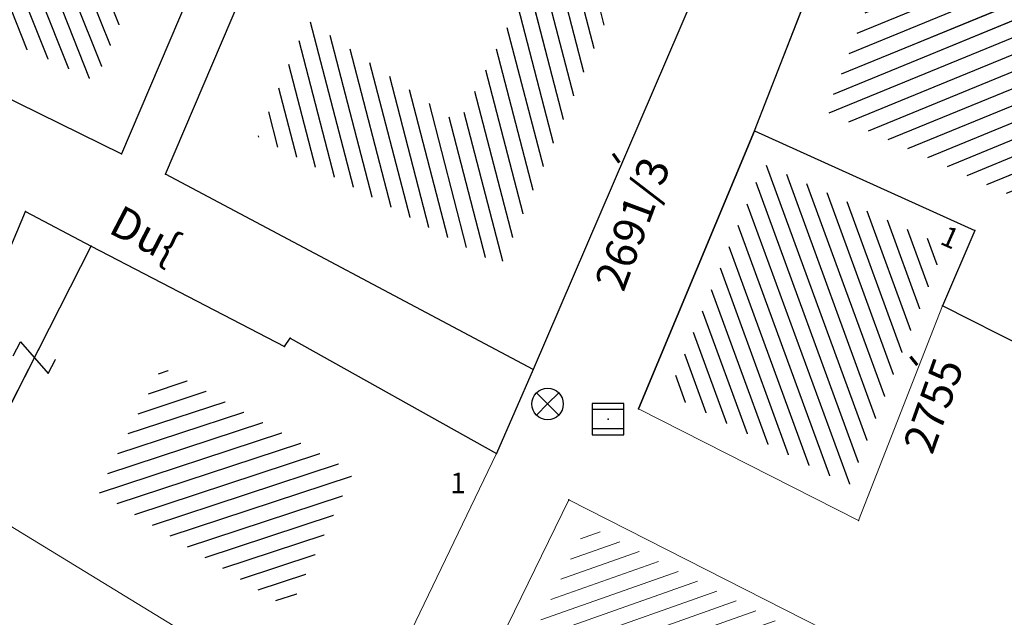
# Model space of a CAD drawing. Units: metres. Extents: x 6568475 to 6572489, y 4680285 to 4683627.
# Drawn here: x 6569510 to 6569541, y 4681951 to 4681970 of the extents above; entities that cross this region are included whole.
import ezdxf

# ---------------------------------------------------------------- set-up
doc = ezdxf.new("R2010")
doc.units = ezdxf.units.M
doc.header["$MEASUREMENT"] = 0
doc.linetypes.add('CONTINUOUS_1', pattern=[0])
for name, color, linetype in [('1-katastar-PARCELE_GRANICE', 7, 'Continuous'), ('D_TACKE', 1, 'Continuous'), ('PARCELE_GRANICE', 134, 'Continuous'), ('PARCELE_OZNAKE', 2, 'Continuous'), ('T_KLJUC', 250, 'Continuous'), ('ZGR_STAMBENE_GRANICE', 5, 'Continuous'), ('ZGR_STAMBENE_OZNAKE', 1, 'Continuous')]:
    doc.layers.add(name, color=color, linetype=linetype)
for name, color, linetype, lineweight in [('katastarska podloga budva', 251, 'Continuous', 13), ('NAZIVI_ULICA', 7, 'CONTINUOUS_1', 0), ('srafura zasticena okolina', 1, 'Continuous', 9)]:
    doc.layers.add(name, color=color, linetype=linetype, lineweight=lineweight)
doc.layers.add('NAZIVI', color=7, linetype='Continuous', true_color=0x000000)
doc.styles.add('NAZIVI_ULICA', font='txt')
doc.styles.add('OZNP', font='simplex.shx', dxfattribs={"oblique": 29.793804})
doc.styles.add('SIM', font='SIMPLEX.shx')
pattern_1 = [(290.0872288114, (0, 0), (0.469585415133, 0.171725181304), [])]
pattern_2 = [(202.299345548, (0, 0), (0.18972279572, -0.462607026302), [])]
pattern_3 = [(104.5766141616, (0, 0), (-0.483905987235, -0.1258371786), [])]
pattern_4 = [(291.6328563895, (0, 0), (0.464782615598, 0.184328837238), [])]
pattern_5 = [(18.211951368, (0, 0), (-0.15626653354, 0.474953440345), [])]

# ---------------------------------------------------------------- blocks, each defined once
blk = doc.blocks.new('TK97_1')
for p, q in [((0.5, 1.25), (-0.5, -1.25)), ((-0.5, 1.25), (0.5, 1.25)), ((-0.5, -1.25), (0.5, -1.25))]:
    blk.add_line(p, q)
blk = doc.blocks.new('TK216')
for q in [(-0.71, 0.71), (0.71, 0.71), (-0.71, -0.71), (0.71, -0.71)]:
    blk.add_line((0, 0), q)
blk.add_circle((0, 0), 1)
blk = doc.blocks.new('TK453A')
for p, q in [((-1, 1), (-1, -1)), ((1, 1), (-1, 1)), ((1, -1), (1, 1)), ((1, 0.6), (-1, 0.6)), ((-1, -0.6), (1, -0.6)), ((-1, -1), (1, -1))]:
    blk.add_line(p, q)
blk.add_point((0, 0))

msp = doc.modelspace()

# ---------------------------------------------------------------- hatches: boundary and pattern name
at = {"layer": 'katastarska podloga budva'}
h = msp.add_hatch(dxfattribs=at)
h.set_pattern_fill('U', color=256, scale=0.5, angle=291.6329, style=0, pattern_type=0)
h.set_pattern_definition(pattern_4)
h.paths.add_polyline_path([(6569506.949, 4681970.584), (6569513.149, 4681984.427), (6569517.972, 4681981.826), (6569512.231, 4681968.136)])
h = msp.add_hatch(dxfattribs=at)
h.set_pattern_fill('U', color=256, scale=0.5, angle=202.2993, style=0, pattern_type=0)
h.set_pattern_definition(pattern_2)
h.paths.add_polyline_path([(6569556.302, 4681968.853), (6569551.964, 4681957.439), (6569541.438, 4681961.592), (6569542.471, 4681963.982), (6569535.435, 4681967.174), (6569539.112, 4681976.586)])
h = msp.add_hatch(dxfattribs=at)
h.set_pattern_fill('U', color=256, scale=0.5, angle=104.5766, style=0, pattern_type=0)
h.set_pattern_definition(pattern_3)
h.paths.add_polyline_path([(6569526.285, 4681971.766), (6569528.558, 4681970.337), (6569525.094, 4681962.289), (6569517.396, 4681966.381), (6569518.972, 4681970.072), (6569523.756, 4681966.795)])
h = msp.add_hatch(dxfattribs=at)
h.set_pattern_fill('U', color=256, scale=0.5, angle=290.0872, style=0, pattern_type=0)
h.set_pattern_definition(pattern_1)
h.paths.add_polyline_path([(6569533.443, 4681965.508), (6569539.183, 4681962.904), (6569536.153, 4681955.308), (6569530.41, 4681958.229)])
h = msp.add_hatch(dxfattribs=at)
h.set_pattern_fill('U', color=256, scale=0.5, angle=18.212, style=0, pattern_type=0)
h.set_pattern_definition(pattern_5)
h.paths.add_polyline_path([(6569520.422, 4681955.744), (6569518.396, 4681951.397), (6569512.321, 4681955.104), (6569514.341, 4681959.069)])
h = msp.add_hatch(dxfattribs=at)
h.set_pattern_fill('U', color=256, scale=0.5, angle=19.4167, style=0, pattern_type=0)
h.set_pattern_definition([(19.41668908, (0, 0), (-0.16621792956, 0.47156293312), [])])
h.paths.add_polyline_path([(6569525.365, 4681948.997), (6569527.835, 4681954.054), (6569539.325, 4681948.223), (6569536.167, 4681942.5)])
at = {"layer": 'srafura zasticena okolina'}
h = msp.add_hatch(dxfattribs=at)
h.set_pattern_fill('ANSI31', color=256, scale=10)
h.set_pattern_definition([(45, (0, 0), (-0.88388347648, 0.88388347648), [])])
h.paths.add_polyline_path([(6569352.16, 4682038.99), (6569380.55, 4682037.41), (6569386.67, 4682037.21), (6569388.23, 4682037.15), (6569392.16, 4682035.33), (6569411.937, 4682032.256), (6569413.06, 4682034.57), (6569417.67, 4682033.9), (6569419.24, 4682039.27), (6569432.937, 4682036.879), (6569433.857, 4682047.482), (6569434.041, 4682050.617), (6569438.27, 4682088.541), (6569438.638, 4682092.045), (6569441.473, 4682121.53), (6569444.028, 4682153.81), (6569444.665, 4682161.846), (6569445.579, 4682173.392), (6569470.71, 4682161.054), (6569475.337, 4682158.792), (6569480.325, 4682156.144), (6569479.39, 4682153.56), (6569484.67, 4682149.53), (6569484.036, 4682142.711), (6569483.29, 4682134.55), (6569481.656, 4682121.74), (6569482.32, 4682121.69), (6569482.018, 4682119.112), (6569481.55, 4682118.96), (6569481.04, 4682115.94), (6569479.51, 4682103.01), (6569479.3, 4682100.12), (6569478.12, 4682080.61), (6569477.86, 4682061.19), (6569477.97, 4682058.5), (6569478.27, 4682043.81), (6569479.24, 4682034.304), (6569600.57, 4681990.5), (6569641.44, 4682042.31), (6569652.42, 4682033.89), (6569707.53, 4682040.75), (6569712.33, 4682001.92), (6569657.601, 4681988.461), (6569658.164, 4681984.958), (6569658.54, 4681981.21), (6569687.161, 4681984.902), (6569606.25, 4681760.981), (6569553.419, 4681747.321), (6569514.902, 4681761.227), (6569508.29, 4681775.426), (6569498.448, 4681788.201), (6569486.446, 4681796.329), (6569475.224, 4681792.224), (6569465.59, 4681799.75), (6569459.435, 4681810.219), (6569474.635, 4681853.354), (6569475.101, 4681854.721), (6569475.343, 4681857.501), (6569474.592, 4681865.036), (6569473.519, 4681868.583), (6569469.865, 4681877.012), (6569469.023, 4681878.509), (6569467.319, 4681880.133), (6569462.623, 4681883.485), (6569460.572, 4681885.565), (6569458.682, 4681887.027), (6569450.136, 4681892.356), (6569441.862, 4681898.073), (6569434.143, 4681899.865), (6569432.125, 4681900.044), (6569423.887, 4681901.773), (6569412.512, 4681901.272), (6569412.682, 4681899.774), (6569407.745, 4681898.91), (6569407.535, 4681898.187), (6569402.59, 4681898.81), (6569402.673, 4681899.872), (6569376.58, 4681897.18), (6569375.08, 4681906.2), (6569377.15, 4681906.413), (6569375.55, 4681920.84), (6569367.098, 4681919.938), (6569365.54, 4681934.848), (6569320.442, 4681930.259), (6569319.99, 4681933.95), (6569319.11, 4681933.88), (6569317.61, 4681935.73), (6569317.38, 4681938.63), (6569318.3, 4681940.75), (6569319.18, 4681940.82), (6569319.06, 4681943), (6569320.15, 4681943.08), (6569316.37, 4681976.02), (6569329.53, 4681978.02), (6569329.17, 4681981.46), (6569319.09, 4681980.48), (6569317.52, 4681993.77), (6569324.17, 4681992.97), (6569326.46, 4682034.64), (6569343.71, 4682038.84)])
h.paths.add_polyline_path([(6569590.06, 4681811.66), (6569586.02, 4681786.46), (6569596.45, 4681786.61), (6569596.25, 4681784.797), (6569594.79, 4681774.09), (6569594.19, 4681771.77), (6569591.9, 4681769.71), (6569588.68, 4681768.88), (6569584.75, 4681768.43), (6569584.37, 4681769.19), (6569573.55, 4681765.63), (6569567.92, 4681765.36), (6569561.45, 4681762.34), (6569558.338, 4681762.3), (6569556.986, 4681762.4), (6569540.59, 4681763.99), (6569539.2, 4681763.73), (6569537.32, 4681763.66), (6569534.24, 4681761.84), (6569532.13, 4681761.58), (6569530.58, 4681761.68), (6569528.08, 4681760.36), (6569524.22, 4681762.07), (6569523.05, 4681762.14), (6569520.71, 4681764.48), (6569518.76, 4681766.92), (6569515.98, 4681772.39), (6569511.45, 4681781.35), (6569510.69, 4681784.28), (6569508.46, 4681784.63), (6569506.28, 4681787.97), (6569505.49, 4681791.25), (6569505.46, 4681792.82), (6569500.05, 4681799.93), (6569498.75, 4681801.33), (6569497.06, 4681803.17), (6569493, 4681806.16), (6569490.77, 4681806.47), (6569486.778, 4681806.497), (6569482.94, 4681803.91), (6569475.77, 4681804.611), (6569473.12, 4681804.87), (6569471.08, 4681805.24), (6569468.53, 4681804.27), (6569466.84, 4681804.39), (6569464.66, 4681805.98), (6569463.89, 4681807.16), (6569464.34, 4681811.81), (6569464.81, 4681814.13), (6569466.13, 4681820.96), (6569464.4, 4681822.09), (6569465.97, 4681825.6), (6569466.78, 4681825.48), (6569467.15, 4681826.68), (6569472.46, 4681842.39), (6569475.5, 4681851.24), (6569476.58, 4681854.41), (6569476.85, 4681857.51), (6569476.07, 4681865.33), (6569474.93, 4681869.1), (6569471.21, 4681877.68), (6569470.22, 4681879.44), (6569468.28, 4681881.29), (6569463.6, 4681884.63), (6569461.57, 4681886.69), (6569459.54, 4681888.26), (6569450.96, 4681893.61), (6569442.48, 4681899.47), (6569434.38, 4681901.35), (6569432.346, 4681901.53), (6569424.01, 4681903.28), (6569410.84, 4681902.7), (6569411.032, 4681901.008), (6569409.5, 4681900.74), (6569409.84, 4681903.31), (6569409.28, 4681903.93), (6569411.23, 4681915.19), (6569409.6, 4681915.88), (6569408.14, 4681917.13), (6569407.47, 4681918.39), (6569407.22, 4681920.47), (6569408.01, 4681922.63), (6569410.2, 4681924.19), (6569413.21, 4681924.41), (6569414.32, 4681924.27), (6569418.81, 4681937.9), (6569422.87, 4681951.54), (6569430.99, 4681978.84), (6569429.36, 4681979.46), (6569427.69, 4681980.47), (6569426.82, 4681982.23), (6569426.71, 4681983.966), (6569427.02, 4681985.61), (6569428.37, 4681987.46), (6569430.42, 4681988.71), (6569431.88, 4681988.89), (6569433.37, 4681988.79), (6569434.8, 4681988.03), (6569436.47, 4681986.02), (6569437.1, 4681983.56), (6569436.65, 4681981.41), (6569467.85, 4681975.01), (6569474.25, 4681982.22), (6569477.87, 4681987.24), (6569478.5, 4681987.14), (6569479.76, 4681988.27), (6569480.42, 4681989.35), (6569481.59, 4681989.14), (6569485.09, 4681993.33), (6569487.84, 4681996.92), (6569487.25, 4681997.32), (6569487.95, 4681999.35), (6569488.73, 4681999.54), (6569491.25, 4682002.06), (6569496.32, 4681998.67), (6569508.85, 4681991.33), (6569511.24, 4681989.9), (6569517.23, 4681987.76), (6569518.7, 4681990.35), (6569524.12, 4681987.76), (6569536.1, 4681981.45), (6569538.33, 4681980.38), (6569544.34, 4681977.85), (6569547.6, 4681981.91), (6569551.27, 4681981.71), (6569563.3, 4681976.46), (6569571.16, 4681973.37), (6569583.51, 4681967.07), (6569593.53, 4681962.06), (6569595.03, 4681961.22), (6569598.29, 4681959.17), (6569600.62, 4681956.62), (6569605.35, 4681950.46), (6569608.01, 4681951.41), (6569610.38, 4681951.72), (6569621.18, 4681950.03), (6569622.327, 4681949.87), (6569628.13, 4681947.64), (6569629.67, 4681945.7), (6569630.04, 4681940.2), (6569628.89, 4681939.16), (6569619.955, 4681939.327), (6569615.35, 4681922.79), (6569609.8, 4681903.85), (6569604.89, 4681887.05), (6569599.42, 4681868.63), (6569598.62, 4681865.1), (6569596.82, 4681853.98), (6569593.84, 4681835.45)], flags=16)
at = {"layer": 'ZGR_STAMBENE_GRANICE', "true_color": 0x000000}
h = msp.add_hatch(dxfattribs=at)
h.set_pattern_fill('U', color=18, scale=0.5, angle=291.6329, style=0, pattern_type=0)
h.set_pattern_definition(pattern_4)
h.paths.add_polyline_path([(6569506.949, 4681970.584), (6569513.149, 4681984.427), (6569517.972, 4681981.826), (6569512.231, 4681968.136)])
h = msp.add_hatch(dxfattribs=at)
h.set_pattern_fill('U', color=18, scale=0.5, angle=202.2993, style=0, pattern_type=0)
h.set_pattern_definition(pattern_2)
h.paths.add_polyline_path([(6569556.302, 4681968.853), (6569551.964, 4681957.439), (6569541.438, 4681961.592), (6569542.471, 4681963.982), (6569535.435, 4681967.174), (6569539.112, 4681976.586)])
h = msp.add_hatch(dxfattribs=at)
h.set_pattern_fill('U', color=18, scale=0.5, angle=104.5766, style=0, pattern_type=0)
h.set_pattern_definition(pattern_3)
h.paths.add_polyline_path([(6569526.285, 4681971.766), (6569528.558, 4681970.337), (6569525.094, 4681962.289), (6569517.396, 4681966.381), (6569518.972, 4681970.072), (6569523.756, 4681966.795)])
h = msp.add_hatch(dxfattribs=at)
h.set_pattern_fill('U', color=18, scale=0.5, angle=290.0872, style=0, pattern_type=0)
h.set_pattern_definition(pattern_1)
h.paths.add_polyline_path([(6569533.443, 4681965.508), (6569539.183, 4681962.904), (6569536.153, 4681955.308), (6569530.41, 4681958.229)])
h = msp.add_hatch(dxfattribs=at)
h.set_pattern_fill('U', color=18, scale=0.5, angle=18.212, style=0, pattern_type=0)
h.set_pattern_definition(pattern_5)
h.paths.add_polyline_path([(6569520.422, 4681955.744), (6569518.396, 4681951.397), (6569512.321, 4681955.104), (6569514.341, 4681959.069)])

# ---------------------------------------------------------------- linework, layer by layer
at = {"layer": '1-katastar-PARCELE_GRANICE', "linetype": 'Continuous', "lineweight": 0}
for p, q in [((6569518.99, 4681979.78), (6569513.06, 4681965.84)), ((6569518.99, 4681979.78), (6569513.06, 4681965.84)), ((6569533.15, 4681966.57), (6569537.91, 4681978.75)), ((6569533.15, 4681966.57), (6569537.91, 4681978.75)), ((6569514.45, 4681965.19), (6569518.05, 4681973.63)), ((6569514.45, 4681965.19), (6569518.05, 4681973.63)), ((6569531.45, 4681971.39), (6569526.12, 4681958.99)), ((6569531.45, 4681971.39), (6569526.12, 4681958.99)), ((6569504.72, 4681969.92), (6569513.06, 4681965.84)), ((6569504.72, 4681969.92), (6569513.06, 4681965.84)), ((6569529.47, 4681957.75), (6569533.15, 4681966.57)), ((6569529.47, 4681957.75), (6569533.15, 4681966.57)), ((6569533.15, 4681966.57), (6569540.14, 4681963.4)), ((6569533.15, 4681966.57), (6569540.14, 4681963.4)), ((6569526.12, 4681958.99), (6569514.45, 4681965.19)), ((6569526.12, 4681958.99), (6569514.45, 4681965.19)), ((6569509.17, 4681962.04), (6569510.01, 4681964.01)), ((6569509.17, 4681962.04), (6569510.01, 4681964.01)), ((6569510.01, 4681964.01), (6569512.09, 4681962.91)), ((6569510.01, 4681964.01), (6569512.09, 4681962.91)), ((6569540.14, 4681963.4), (6569539.11, 4681961.01)), ((6569540.14, 4681963.4), (6569539.11, 4681961.01)), ((6569512.09, 4681962.91), (6569518.23, 4681959.72)), ((6569512.09, 4681962.91), (6569518.23, 4681959.72)), ((6569539.11, 4681961.01), (6569536.45, 4681954.2)), ((6569539.11, 4681961.01), (6569536.45, 4681954.2)), ((6569543.12, 4681958.98), (6569539.11, 4681961.01)), ((6569543.12, 4681958.98), (6569539.11, 4681961.01)), ((6569518.23, 4681959.72), (6569518.41, 4681959.99)), ((6569518.23, 4681959.72), (6569518.41, 4681959.99)), ((6569518.41, 4681959.99), (6569524.96, 4681956.33)), ((6569518.41, 4681959.99), (6569524.96, 4681956.33)), ((6569526.12, 4681958.99), (6569524.96, 4681956.33)), ((6569526.12, 4681958.99), (6569524.96, 4681956.33)), ((6569536.45, 4681954.2), (6569529.47, 4681957.75)), ((6569536.45, 4681954.2), (6569529.47, 4681957.75)), ((6569524.96, 4681956.33), (6569520.6, 4681947.27)), ((6569524.96, 4681956.33), (6569520.6, 4681947.27)), ((6569520.6, 4681947.27), (6569508.04, 4681954.94)), ((6569520.6, 4681947.27), (6569508.04, 4681954.94)), ((6569524.39, 4681949), (6569527.25, 4681954.86)), ((6569524.39, 4681949), (6569527.25, 4681954.86)), ((6569527.25, 4681954.86), (6569540.33, 4681948.22)), ((6569527.25, 4681954.86), (6569540.33, 4681948.22))]:
    msp.add_line(p, q, dxfattribs=at)
at = {"layer": 'D_TACKE', "color": 18, "true_color": 0x000000}
for p in [(6569533.15, 4681966.57), (6569513.06, 4681965.84), (6569514.45, 4681965.19), (6569510.01, 4681964.01), (6569540.14, 4681963.4), (6569512.09, 4681962.91), (6569539.11, 4681961.01), (6569518.41, 4681959.99), (6569518.23, 4681959.72), (6569526.12, 4681958.99), (6569529.47, 4681957.75), (6569524.96, 4681956.33), (6569527.25, 4681954.86)]:
    msp.add_point(p, dxfattribs=at)
at = {"layer": 'katastarska podloga budva'}
for p, q in [((6569518.99, 4681979.78), (6569513.06, 4681965.84)), ((6569518.99, 4681979.78), (6569513.06, 4681965.84)), ((6569533.15, 4681966.57), (6569537.91, 4681978.75)), ((6569533.15, 4681966.57), (6569537.91, 4681978.75)), ((6569514.45, 4681965.19), (6569518.05, 4681973.63)), ((6569514.45, 4681965.19), (6569518.05, 4681973.63)), ((6569531.45, 4681971.39), (6569526.12, 4681958.99)), ((6569531.45, 4681971.39), (6569526.12, 4681958.99)), ((6569504.72, 4681969.92), (6569513.06, 4681965.84)), ((6569504.72, 4681969.92), (6569513.06, 4681965.84)), ((6569529.47, 4681957.75), (6569533.15, 4681966.57)), ((6569533.15, 4681966.57), (6569529.47, 4681957.75)), ((6569533.15, 4681966.57), (6569540.14, 4681963.4)), ((6569533.15, 4681966.57), (6569540.14, 4681963.4)), ((6569526.12, 4681958.99), (6569514.45, 4681965.19)), ((6569526.12, 4681958.99), (6569514.45, 4681965.19)), ((6569509.17, 4681962.04), (6569510.01, 4681964.01)), ((6569510.01, 4681964.01), (6569512.09, 4681962.91)), ((6569540.14, 4681963.4), (6569539.11, 4681961.01)), ((6569540.14, 4681963.4), (6569539.11, 4681961.01)), ((6569508.04, 4681954.94), (6569512.09, 4681962.91)), ((6569512.09, 4681962.91), (6569518.23, 4681959.72)), ((6569512.09, 4681962.91), (6569518.23, 4681959.72)), ((6569539.11, 4681961.01), (6569536.45, 4681954.2)), ((6569539.11, 4681961.01), (6569536.45, 4681954.2)), ((6569543.12, 4681958.98), (6569539.11, 4681961.01)), ((6569543.12, 4681958.98), (6569539.11, 4681961.01)), ((6569518.23, 4681959.72), (6569518.41, 4681959.99)), ((6569518.23, 4681959.72), (6569518.41, 4681959.99)), ((6569518.41, 4681959.99), (6569524.96, 4681956.33)), ((6569518.41, 4681959.99), (6569524.96, 4681956.33)), ((6569526.12, 4681958.99), (6569524.96, 4681956.33)), ((6569536.45, 4681954.2), (6569529.47, 4681957.75)), ((6569536.45, 4681954.2), (6569529.47, 4681957.75)), ((6569524.96, 4681956.33), (6569520.6, 4681947.27)), ((6569524.96, 4681956.33), (6569520.6, 4681947.27)), ((6569520.6, 4681947.27), (6569508.04, 4681954.94)), ((6569520.6, 4681947.27), (6569508.04, 4681954.94)), ((6569524.39, 4681949), (6569527.25, 4681954.86)), ((6569524.39, 4681949), (6569527.25, 4681954.86)), ((6569527.25, 4681954.86), (6569540.33, 4681948.22)), ((6569527.25, 4681954.86), (6569540.33, 4681948.22))]:
    msp.add_line(p, q, dxfattribs=at)
for p in [(6569533.15, 4681966.57), (6569513.06, 4681965.84), (6569514.45, 4681965.19), (6569510.01, 4681964.01), (6569540.14, 4681963.4), (6569512.09, 4681962.91), (6569539.11, 4681961.01), (6569518.41, 4681959.99), (6569518.23, 4681959.72), (6569526.12, 4681958.99), (6569529.47, 4681957.75), (6569524.96, 4681956.33), (6569527.25, 4681954.86), (6569536.45, 4681954.2)]:
    msp.add_point(p, dxfattribs=at)
at = {"layer": 'PARCELE_GRANICE', "color": 18, "true_color": 0x000000}
for p, q in [((6569518.99, 4681979.78), (6569513.06, 4681965.84)), ((6569533.15, 4681966.57), (6569537.91, 4681978.75)), ((6569514.45, 4681965.19), (6569518.05, 4681973.63)), ((6569531.45, 4681971.39), (6569526.12, 4681958.99)), ((6569504.72, 4681969.92), (6569513.06, 4681965.84)), ((6569529.47, 4681957.75), (6569533.15, 4681966.57)), ((6569533.15, 4681966.57), (6569540.14, 4681963.4)), ((6569526.12, 4681958.99), (6569514.45, 4681965.19)), ((6569509.17, 4681962.04), (6569510.01, 4681964.01)), ((6569510.01, 4681964.01), (6569512.09, 4681962.91)), ((6569540.14, 4681963.4), (6569539.11, 4681961.01)), ((6569512.09, 4681962.91), (6569518.23, 4681959.72)), ((6569543.12, 4681958.98), (6569539.11, 4681961.01)), ((6569518.23, 4681959.72), (6569518.41, 4681959.99)), ((6569518.41, 4681959.99), (6569524.96, 4681956.33)), ((6569526.12, 4681958.99), (6569524.96, 4681956.33))]:
    msp.add_line(p, q, dxfattribs=at)
at = {"layer": 'ZGR_STAMBENE_GRANICE', "color": 18, "true_color": 0x000000}
for p, q in [((6569518.99, 4681979.78), (6569513.06, 4681965.84)), ((6569533.15, 4681966.57), (6569537.91, 4681978.75)), ((6569514.45, 4681965.19), (6569518.05, 4681973.63)), ((6569531.45, 4681971.39), (6569526.12, 4681958.99)), ((6569504.72, 4681969.92), (6569513.06, 4681965.84)), ((6569533.15, 4681966.57), (6569529.47, 4681957.75)), ((6569533.15, 4681966.57), (6569540.14, 4681963.4)), ((6569526.12, 4681958.99), (6569514.45, 4681965.19)), ((6569540.14, 4681963.4), (6569539.11, 4681961.01)), ((6569508.04, 4681954.94), (6569512.09, 4681962.91)), ((6569512.09, 4681962.91), (6569518.23, 4681959.72)), ((6569543.12, 4681958.98), (6569539.11, 4681961.01)), ((6569518.23, 4681959.72), (6569518.41, 4681959.99)), ((6569518.41, 4681959.99), (6569524.96, 4681956.33))]:
    msp.add_line(p, q, dxfattribs=at)

# ---------------------------------------------------------------- block references
at = {"layer": 'katastarska podloga budva', "xscale": 0.5, "yscale": 0.5, "rotation": 63.01085755872899}
msp.add_blockref('TK97_1', (6569510.29, 4681959.37), dxfattribs=at)
at = {"layer": 'katastarska podloga budva', "xscale": 0.5, "yscale": 0.5}
for name, p in [('TK216', (6569526.58, 4681957.9)), ('TK453A', (6569528.5, 4681957.42))]:
    msp.add_blockref(name, p, dxfattribs=at)
at = {"layer": 'T_KLJUC', "color": 18, "true_color": 0x000000, "xscale": 0.4999999997970322, "yscale": 0.4999999997970322, "rotation": 63.01085752571532}
msp.add_blockref('TK97_1', (6569510.29, 4681959.37), dxfattribs=at)
at = {"layer": 'T_KLJUC', "color": 18, "true_color": 0x000000, "xscale": 0.5, "yscale": 0.5}
for name, p in [('TK216', (6569526.58, 4681957.9)), ('TK453A', (6569528.5, 4681957.42))]:
    msp.add_blockref(name, p, dxfattribs=at)

# ---------------------------------------------------------------- texts
at = {"layer": 'NAZIVI', "color": 18, "true_color": 0x000000, "style": 'SIM'}
for rotation, p in [(305.4517, (6569528.31, 4681965.67)), (309.2433, (6569537.76, 4681959.21))]:
    msp.add_text('-', height=1, rotation=rotation, dxfattribs=at).set_placement(p)
at = {"layer": 'NAZIVI_ULICA', "color": 18, "true_color": 0x000000, "style": 'NAZIVI_ULICA'}
msp.add_text('Cara            Du{', height=1, rotation=332.5259, dxfattribs=at).set_placement((6569506.74, 4681966.4))
at = {"layer": 'PARCELE_OZNAKE', "color": 18, "true_color": 0x000000, "style": 'OZNP', "oblique": 29.7938}
for s, rotation, p in [('2691/3', 69.601, (6569528.99, 4681961.42)), ('2755', 70.3972, (6569538.79, 4681956.26))]:
    msp.add_text(s, height=1, rotation=rotation, dxfattribs=at).set_placement(p)
at = {"layer": 'ZGR_STAMBENE_OZNAKE', "color": 18, "true_color": 0x000000, "style": 'SIM'}
msp.add_text('1', height=0.65, rotation=336.0648, dxfattribs=at).set_placement((6569539, 4681962.99))
msp.add_text('1', height=0.65, dxfattribs=at).set_placement((6569523.49, 4681955.07))

doc.saveas('drawing.dxf')
